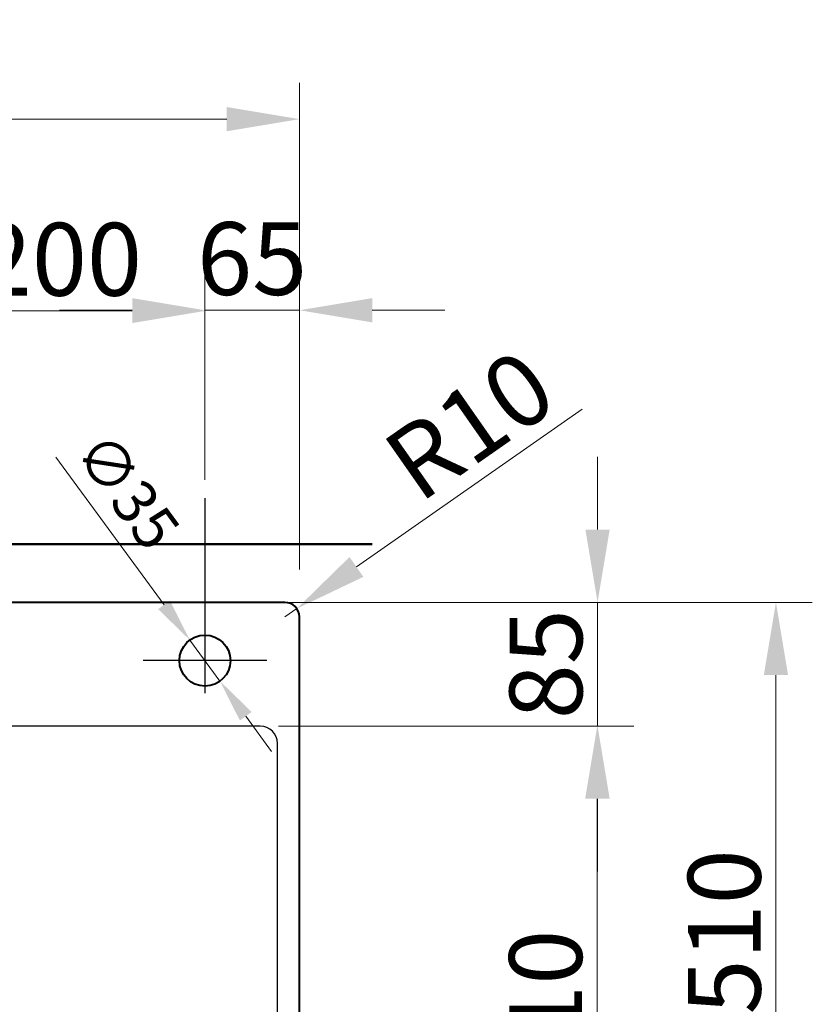
# Model space of a CAD drawing. Extents: x 400 to 3337, y 1022 to 5045.
# Drawn here: x 967 to 1512, y 2977 to 3654 of the extents above; entities that cross this region are included whole.
import ezdxf

# ---------------------------------------------------------------- set-up
doc = ezdxf.new("R2010")
doc.units = 0
doc.linetypes.add('CENTER2', pattern=[28.575, 19.05, -3.175, 3.175, -3.175])
doc.layers.get('Defpoints').update_dxf_attribs({"lineweight": 15})
for name, color, linetype, lineweight in [('binnelijn', 3, 'Continuous', 40), ('buitelijn', 1, 'Continuous', 50), ('centerlijn', 9, 'CENTER2', 25), ('helplijn', 4, 'Continuous', 30), ('Maatlijn', 6, 'Continuous', 20)]:
    doc.layers.add(name, color=color, linetype=linetype, lineweight=lineweight)
doc.styles.add('franke1', font='arial.ttf')
doc.dimstyles.new('franke1', dxfattribs={"dimtxt": 50, "dimasz": 50, "dimexe": 25, "dimexo": 12.5, "dimgap": 10, "dimtad": 1, "dimdec": 1, "dimzin": 12, "dimdsep": 46, "dimtxsty": 'franke1', "dimcen": 12.5, "dimclrd": 256, "dimclre": 256, "dimclrt": 256, "dimazin": 3, "dimtfac": 1, "dimtdec": 1, "dimtmove": 0, "dimatfit": 3, "dimfxl": 1, "dimtolj": 1, "dimtzin": 0, "dimlwd": -1, "dimlwe": -1, "dimarcsym": 0})

# ---------------------------------------------------------------- blocks, each defined once
blk = doc.blocks.new('*D11')
at = {"layer": 'Defpoints', "color": 0, "transparency": 16777216}
for p in [(1083.67, 3227.89), (1104.38, 3199.68)]:
    blk.add_point(p, dxfattribs=at)
at = {"layer": 'Maatlijn', "transparency": 16777216}
for p, q in [((991.46, 3353.52), (1065.92, 3252.08)), ((1104.38, 3199.68), (1083.67, 3227.89)), ((1122.13, 3175.49), (1139.88, 3151.31))]:
    blk.add_line(p, q, dxfattribs=at)
for points in [[(1069.95, 3255.03), (1061.89, 3249.12), (1083.67, 3227.89)], [(1126.16, 3178.45), (1118.1, 3172.53), (1104.38, 3199.68)]]:
    blk.add_solid(points, dxfattribs=at)
at = {"layer": 'Maatlijn', "transparency": 16777216, "insert": (1040.9, 3330.37), "char_height": 30, "attachment_point": 5, "rotation": 306.27717, "style": 'franke1'}
blk.add_mtext('\\A1;∅35', dxfattribs=at)
blk = doc.blocks.new('*D20')
at = {"layer": 'Defpoints', "color": 0, "transparency": 16777216}
for p in [(1149.03, 3253.78), (1149.03, 2743.78), (1486.62, 2743.78)]:
    blk.add_point(p, dxfattribs=at)
at = {"layer": 'Maatlijn', "transparency": 16777216}
for p, q in [((1161.53, 3253.78), (1511.62, 3253.78)), ((1486.62, 3203.78), (1486.62, 2793.78)), ((1161.53, 2743.78), (1511.62, 2743.78))]:
    blk.add_line(p, q, dxfattribs=at)
for points in [[(1478.28, 3203.78), (1494.95, 3203.78), (1486.62, 3253.78)], [(1478.28, 2793.78), (1494.95, 2793.78), (1486.62, 2743.78)]]:
    blk.add_solid(points, dxfattribs=at)
at = {"layer": 'Maatlijn', "transparency": 16777216, "insert": (1451.09, 3027.27), "char_height": 50, "attachment_point": 5, "rotation": 90, "style": 'franke1'}
blk.add_mtext('\\A1;510', dxfattribs=at)
blk = doc.blocks.new('*D21')
at = {"layer": 'Defpoints', "color": 0, "transparency": 16777216}
for p in [(1132.03, 3168.78), (1132.03, 2758.78), (1363.78, 2758.78)]:
    blk.add_point(p, dxfattribs=at)
at = {"layer": 'Maatlijn', "transparency": 16777216}
for p, q in [((1144.53, 3168.78), (1388.78, 3168.78)), ((1363.78, 3118.78), (1363.78, 2808.78)), ((1144.53, 2758.78), (1388.78, 2758.78))]:
    blk.add_line(p, q, dxfattribs=at)
for points in [[(1355.45, 3118.78), (1372.11, 3118.78), (1363.78, 3168.78)], [(1355.45, 2808.78), (1372.11, 2808.78), (1363.78, 2758.78)]]:
    blk.add_solid(points, dxfattribs=at)
at = {"layer": 'Maatlijn', "transparency": 16777216, "insert": (1328.25, 2972.02), "char_height": 50, "attachment_point": 5, "rotation": 90, "style": 'franke1'}
blk.add_mtext('\\A1;410', dxfattribs=at)
blk = doc.blocks.new('*D24')
at = {"layer": 'Defpoints', "color": 0, "transparency": 16777216}
for p in [(1094.03, 3454.1), (894.03, 3358.05), (1094.03, 3325.53)]:
    blk.add_point(p, dxfattribs=at)
at = {"layer": 'Maatlijn', "transparency": 16777216}
for p, q in [((894.03, 3370.55), (894.03, 3479.1)), ((1094.03, 3338.03), (1094.03, 3479.1)), ((944.03, 3454.1), (1044.03, 3454.1))]:
    blk.add_line(p, q, dxfattribs=at)
for points in [[(944.03, 3462.44), (944.03, 3445.77), (894.03, 3454.1)], [(1044.03, 3462.44), (1044.03, 3445.77), (1094.03, 3454.1)]]:
    blk.add_solid(points, dxfattribs=at)
at = {"layer": 'Maatlijn', "transparency": 16777216, "insert": (994.03, 3489.63), "char_height": 50, "attachment_point": 5, "style": 'franke1'}
blk.add_mtext('\\A1;200', dxfattribs=at)
blk = doc.blocks.new('*D25')
at = {"layer": 'Defpoints', "color": 0, "transparency": 16777216}
for p in [(1159.03, 3454.6), (1094.03, 3325.53), (1159.03, 3263.78)]:
    blk.add_point(p, dxfattribs=at)
at = {"layer": 'Maatlijn', "transparency": 16777216}
for p, q in [((1094.03, 3338.03), (1094.03, 3479.6)), ((1159.03, 3276.28), (1159.03, 3479.6)), ((1044.03, 3454.6), (994.03, 3454.6)), ((1094.03, 3454.6), (1159.03, 3454.6)), ((1209.03, 3454.6), (1259.03, 3454.6))]:
    blk.add_line(p, q, dxfattribs=at)
for points in [[(1044.03, 3462.93), (1044.03, 3446.26), (1094.03, 3454.6)], [(1209.03, 3462.93), (1209.03, 3446.26), (1159.03, 3454.6)]]:
    blk.add_solid(points, dxfattribs=at)
at = {"layer": 'Maatlijn', "transparency": 16777216, "insert": (1126.53, 3490.12), "char_height": 50, "attachment_point": 5, "style": 'franke1'}
blk.add_mtext('\\A1;65', dxfattribs=at)
blk = doc.blocks.new('*D26')
at = {"layer": 'Defpoints', "color": 0, "transparency": 16777216}
for p in [(1159.03, 3585.97), (629.03, 3263.78), (1159.03, 3263.78)]:
    blk.add_point(p, dxfattribs=at)
at = {"layer": 'Maatlijn', "transparency": 16777216}
for p, q in [((629.03, 3276.28), (629.03, 3610.97)), ((1159.03, 3276.28), (1159.03, 3610.97)), ((679.03, 3585.97), (1109.03, 3585.97))]:
    blk.add_line(p, q, dxfattribs=at)
for points in [[(679.03, 3594.31), (679.03, 3577.64), (629.03, 3585.97)], [(1109.03, 3594.31), (1109.03, 3577.64), (1159.03, 3585.97)]]:
    blk.add_solid(points, dxfattribs=at)
at = {"layer": 'Maatlijn', "transparency": 16777216, "insert": (894.03, 3621.52), "char_height": 50, "attachment_point": 5, "style": 'franke1'}
blk.add_mtext('\\A1;530', dxfattribs=at)
blk = doc.blocks.new('*D28')
at = {"layer": 'Defpoints', "color": 0, "transparency": 16777216}
for p in [(1157.23, 3249.51), (1149.03, 3243.78)]:
    blk.add_point(p, dxfattribs=at)
at = {"layer": 'Maatlijn', "transparency": 16777216}
for p, q in [((1353.39, 3386.57), (1198.21, 3278.15)), ((1149.03, 3243.78), (1157.23, 3249.51))]:
    blk.add_line(p, q, dxfattribs=at)
blk.add_solid([(1193.44, 3284.98), (1202.98, 3271.32), (1157.23, 3249.51)], dxfattribs=at)
at = {"layer": 'Maatlijn', "transparency": 16777216, "insert": (1275.94, 3375.8), "char_height": 50, "attachment_point": 5, "rotation": 34.94262, "style": 'franke1'}
blk.add_mtext('\\A1;R10', dxfattribs=at)
blk = doc.blocks.new('*D48')
at = {"layer": 'Defpoints', "color": 0, "transparency": 16777216}
for p in [(1132.03, 3253.78), (1363.98, 3253.78), (1132.03, 3168.78)]:
    blk.add_point(p, dxfattribs=at)
at = {"layer": 'Maatlijn', "transparency": 16777216}
for p, q in [((1363.98, 3303.78), (1363.98, 3353.78)), ((1144.53, 3253.78), (1388.98, 3253.78)), ((1363.98, 3168.78), (1363.98, 3253.78)), ((1144.53, 3168.78), (1388.98, 3168.78)), ((1363.98, 3118.78), (1363.98, 3068.78))]:
    blk.add_line(p, q, dxfattribs=at)
for points in [[(1355.65, 3303.78), (1372.32, 3303.78), (1363.98, 3253.78)], [(1355.65, 3118.78), (1372.32, 3118.78), (1363.98, 3168.78)]]:
    blk.add_solid(points, dxfattribs=at)
at = {"layer": 'Maatlijn', "transparency": 16777216, "insert": (1328.45, 3211.28), "char_height": 50, "attachment_point": 5, "rotation": 90, "style": 'franke1'}
blk.add_mtext('\\A1;85', dxfattribs=at)

msp = doc.modelspace()

# ---------------------------------------------------------------- linework, layer by layer
at = {"layer": 'binnelijn'}
for p, q in [((1149.03, 3253.78), (639.03, 3253.78)), ((1159.03, 2753.78), (1159.03, 3243.78))]:
    msp.add_line(p, q, dxfattribs=at)
msp.add_circle((1094.03, 3213.78), 17.5, dxfattribs=at)
msp.add_arc((1149.03, 3243.78), 10, 0, 90, dxfattribs=at)
at = {"layer": 'buitelijn', "linetype": 'Continuous', "lineweight": 50}
msp.add_line((579.03, 3293.78), (1209.03, 3293.78), dxfattribs=at).dxf.unprotected_set("ltscale", 0)
at = {"layer": 'centerlijn', "linetype": 'Continuous'}
for p, q in [((1094.03, 3325.53), (1094.03, 3191.28)), ((1136.53, 3213.78), (1051.53, 3213.78))]:
    msp.add_line(p, q, dxfattribs=at)
at = {"layer": 'helplijn'}
for p, q in [((1132.03, 3168.78), (656.03, 3168.78)), ((1144.03, 2770.78), (1144.03, 3156.78))]:
    msp.add_line(p, q, dxfattribs=at)
msp.add_arc((1132.03, 3156.78), 12, 0, 90, dxfattribs=at)

# ---------------------------------------------------------------- dimensions: what is measured, and where the dimension line sits
at = {"layer": 'Maatlijn'}
for base, p1, p2, picture, middle in [((1159.03, 3585.97), (629.03, 3263.78), (1159.03, 3263.78), '*D26', (894.03, 3621.52)), ((1094.03, 3454.1), (894.03, 3358.05), (1094.03, 3325.53), '*D24', (994.03, 3489.63))]:
    dim = msp.add_linear_dim(base=base, p1=p1, p2=p2, dimstyle='franke1', dxfattribs=at)
    dim.commit()
    dim.dimension.update_dxf_attribs({"geometry": picture, "text_midpoint": middle})
dim = msp.add_linear_dim(base=(1159.03, 3454.6), p1=(1094.03, 3325.53), p2=(1159.03, 3263.78), dimstyle='franke1', dxfattribs=at)
dim.commit()
dim.dimension.update_dxf_attribs({"geometry": '*D25', "text_midpoint": (1126.53, 3454.6), "dimtype": 160})
dim = msp.add_radius_dim(center=(1149.03, 3243.78), mpoint=(1157.23, 3249.51), dimstyle='franke1', dxfattribs=at)
dim.commit()
dim.dimension.update_dxf_attribs({"geometry": '*D28', "text_midpoint": (1275.94, 3375.8)})
dim = msp.add_diameter_dim_2p(p1=(1104.38, 3199.68), p2=(1083.67, 3227.89), dimstyle='franke1', override={"dimtxt": 30, "dimasz": 30}, dxfattribs=at)
dim.commit()
dim.dimension.update_dxf_attribs({"geometry": '*D11', "text_midpoint": (1040.9, 3330.37)})
for base, p1, p2, picture, middle in [((1363.98, 3253.78), (1132.03, 3168.78), (1132.03, 3253.78), '*D48', (1363.98, 3211.28)), ((1486.62, 2743.78), (1149.03, 3253.78), (1149.03, 2743.78), '*D20', (1486.62, 3027.27)), ((1363.78, 2758.78), (1132.03, 3168.78), (1132.03, 2758.78), '*D21', (1363.78, 2972.02))]:
    dim = msp.add_linear_dim(base=base, p1=p1, p2=p2, angle=90, dimstyle='franke1', dxfattribs=at)
    dim.commit()
    dim.dimension.update_dxf_attribs({"geometry": picture, "text_midpoint": middle, "dimtype": 160})

doc.saveas('drawing.dxf')
